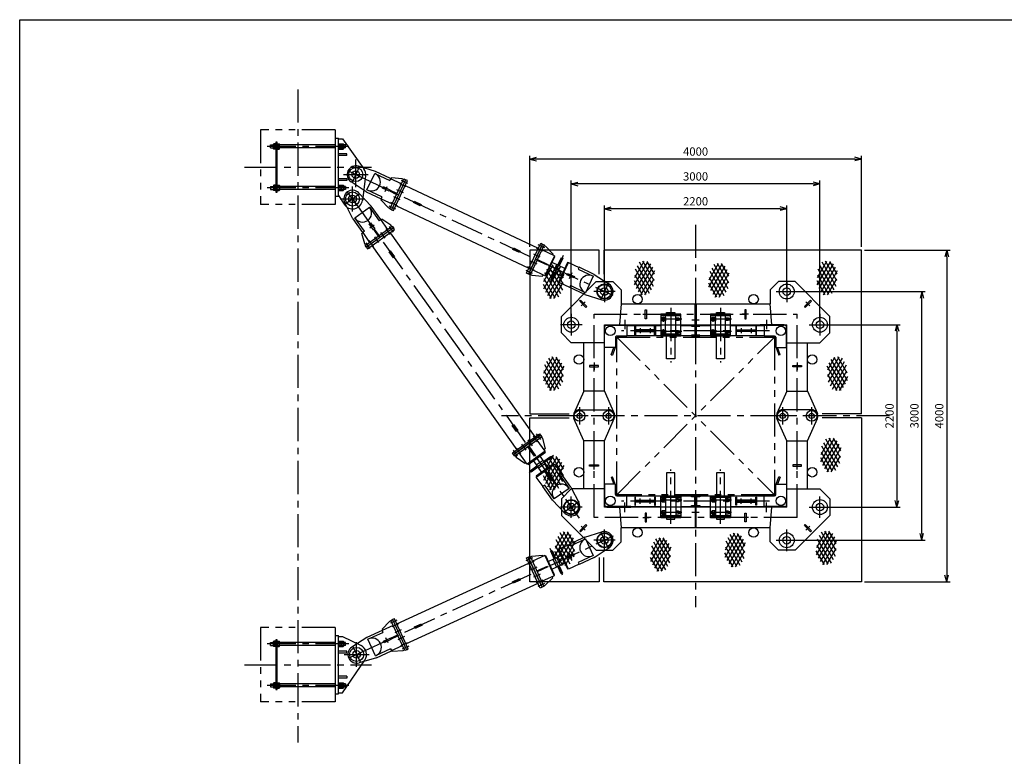
# Model space of a CAD drawing. Units: millimetres. Extents: x 0 to 23760, y 0 to 16800.
# Drawn here: x 0 to 11880, y 7917 to 16800 of the extents above; entities that cross this region are included whole.
import ezdxf

# ---------------------------------------------------------------- set-up
doc = ezdxf.new("R2010")
doc.units = ezdxf.units.MM
doc.header["$LTSCALE"] = 320
doc.linetypes.add('CENTER', pattern=[2, 1.25, -0.25, 0.25, -0.25])
doc.linetypes.add('PHANTOM', pattern=[2.5, 1.25, -0.25, 0.25, -0.25, 0.25, -0.25])
for name, color, linetype in [('1', 4, 'Continuous'), ('CENTER', 1, 'CENTER'), ('SCALE', 4, 'Continuous'), ('SOUZOU', 3, 'PHANTOM'), ('UL10', 7, 'Continuous')]:
    doc.layers.add(name, color=color, linetype=linetype)
doc.styles.get("Standard").update_dxf_attribs({"font": 'TXT', "bigfont": 'BIGFONT'})
doc.dimstyles.get("Standard").update_dxf_attribs({"dimscale": 40, "dimtxt": 2.5, "dimasz": 2, "dimexe": 1, "dimexo": 1, "dimgap": 1, "dimtad": 1, "dimdsep": 46, "dimtxsty": 'Standard', "dimblk": 'AR_OPEN', "dimcen": 0, "dimclrd": 256, "dimclre": 256, "dimclrt": 7, "dimazin": 0, "dimtfac": 0.6, "dimtmove": 0, "dimatfit": 3, "dimldrblk": 'AR_OPEN', "dimfxl": 1, "dimtvp": 1, "dimtolj": 1, "dimarcsym": 0})

# ---------------------------------------------------------------- blocks, each defined once
blk = doc.blocks.new('AR_OPEN')
at = {"color": 0}
for p, q in [((0, 0), (-1, 0.27)), ((-1, 0), (0, 0)), ((0, 0), (-1, -0.27))]:
    blk.add_line(p, q, dxfattribs=at)
blk = doc.blocks.new('*D17')
at = {"layer": 'SCALE', "lineweight": -2}
for p, q in [((6655, 13162), (6655, 14860)), ((9655, 13162), (9655, 14860)), ((9575, 14820), (6735, 14820))]:
    blk.add_line(p, q, dxfattribs=at)
at = {"layer": 'SCALE', "lineweight": -2, "xscale": 80, "yscale": 80, "zscale": 80, "rotation": 180}
blk.add_blockref('AR_OPEN', (6655, 14820), dxfattribs=at)
at = {"layer": 'SCALE', "lineweight": -2, "xscale": 80, "yscale": 80, "zscale": 80}
blk.add_blockref('AR_OPEN', (9655, 14820), dxfattribs=at)
at = {"layer": 'SCALE', "color": 7, "insert": (8155, 14910), "char_height": 100, "attachment_point": 5}
blk.add_mtext('\\A1;3000', dxfattribs=at)
blk = doc.blocks.new('*D18')
at = {"layer": 'SCALE', "lineweight": -2}
for p, q in [((7055, 13562), (7055, 14560)), ((9175, 14520), (7135, 14520)), ((9255, 13562), (9255, 14560))]:
    blk.add_line(p, q, dxfattribs=at)
at = {"layer": 'SCALE', "lineweight": -2, "xscale": 80, "yscale": 80, "zscale": 80, "rotation": 180}
blk.add_blockref('AR_OPEN', (7055, 14520), dxfattribs=at)
at = {"layer": 'SCALE', "lineweight": -2, "xscale": 80, "yscale": 80, "zscale": 80}
blk.add_blockref('AR_OPEN', (9255, 14520), dxfattribs=at)
at = {"layer": 'SCALE', "color": 7, "insert": (8155, 14610), "char_height": 100, "attachment_point": 5}
blk.add_mtext('\\A1;2200', dxfattribs=at)
blk = doc.blocks.new('*D19')
at = {"layer": 'SCALE', "lineweight": -2}
for p, q in [((9295, 13522), (10925, 13522)), ((10885, 10602), (10885, 13442)), ((9295, 10522), (10925, 10522))]:
    blk.add_line(p, q, dxfattribs=at)
at = {"layer": 'SCALE', "lineweight": -2, "xscale": 80, "yscale": 80, "zscale": 80}
for p, rotation in [((10885, 13522), 90), ((10885, 10522), 270)]:
    blk.add_blockref('AR_OPEN', p, dxfattribs=dict(at, rotation=rotation))
at = {"layer": 'SCALE', "color": 7, "insert": (10795, 12022), "char_height": 100, "attachment_point": 5, "rotation": 90}
blk.add_mtext('\\A1;3000', dxfattribs=at)
blk = doc.blocks.new('*D20')
at = {"layer": 'SCALE', "lineweight": -2}
for p, q in [((9695, 13122), (10625, 13122)), ((10585, 13042), (10585, 11002)), ((9695, 10922), (10625, 10922))]:
    blk.add_line(p, q, dxfattribs=at)
at = {"layer": 'SCALE', "lineweight": -2, "xscale": 80, "yscale": 80, "zscale": 80}
for p, rotation in [((10585, 13122), 90), ((10585, 10922), 270)]:
    blk.add_blockref('AR_OPEN', p, dxfattribs=dict(at, rotation=rotation))
at = {"layer": 'SCALE', "color": 7, "insert": (10495, 12022), "char_height": 100, "attachment_point": 5, "rotation": 90}
blk.add_mtext('\\A1;2200', dxfattribs=at)
blk = doc.blocks.new('*D21')
at = {"layer": 'SCALE', "lineweight": -2}
for p, q in [((6155, 14062), (6155, 15160)), ((10075, 15120), (6235, 15120)), ((10155, 14062), (10155, 15160))]:
    blk.add_line(p, q, dxfattribs=at)
at = {"layer": 'SCALE', "lineweight": -2, "xscale": 80, "yscale": 80, "zscale": 80, "rotation": 180}
blk.add_blockref('AR_OPEN', (6155, 15120), dxfattribs=at)
at = {"layer": 'SCALE', "lineweight": -2, "xscale": 80, "yscale": 80, "zscale": 80}
blk.add_blockref('AR_OPEN', (10155, 15120), dxfattribs=at)
at = {"layer": 'SCALE', "color": 7, "insert": (8155, 15210), "char_height": 100, "attachment_point": 5}
blk.add_mtext('\\A1;4000', dxfattribs=at)
blk = doc.blocks.new('*D22')
at = {"layer": 'SCALE', "lineweight": -2}
for p, q in [((10195, 14022), (11225, 14022)), ((11185, 13942), (11185, 10102)), ((10195, 10022), (11225, 10022))]:
    blk.add_line(p, q, dxfattribs=at)
at = {"layer": 'SCALE', "lineweight": -2, "xscale": 80, "yscale": 80, "zscale": 80}
for p, rotation in [((11185, 14022), 90), ((11185, 10022), 270)]:
    blk.add_blockref('AR_OPEN', p, dxfattribs=dict(at, rotation=rotation))
at = {"layer": 'SCALE', "color": 7, "insert": (11095, 12022), "char_height": 100, "attachment_point": 5, "rotation": 90}
blk.add_mtext('\\A1;4000', dxfattribs=at)
blk = doc.blocks.new('ｴｷｽﾊﾟﾝﾄﾞ')
at = {"layer": '1'}
for p, q in [((5.9, 43.2), (-72.8, -2.3)), ((-21.4, 43.5), (-72.3, 14.1)), ((28.9, 40.4), (-68.4, -15.8)), ((62.3, -11), (-35.5, 45.4)), ((62.3, 5), (-2.5, 42.4)), ((-6.9, -35.2), (-72.8, 2.4)), ((22.7, -36.3), (-70, 17.2)), ((36.4, -28.2), (-62.4, 28.9)), ((42.8, 32.4), (-54.5, -23.8)), ((50.2, -20), (-49, 37.2)), ((56.7, 24.3), (-40.6, -31.8)), ((60.3, 10.4), (-16.6, -34)), ((62.3, -4.5), (6.2, -36.9))]:
    blk.add_line(p, q, dxfattribs=at)
blk = doc.blocks.new('STAGE1')
for p, q in [((-1162, 2000), (-2000, 2000)), ((-2000, 2000), (-2000, 25)), ((-1162, 1709), (-1162, 2000)), ((-1109, 2000), (-1109, 1709)), ((2000, 2000), (-1109, 2000)), ((2000, 25), (2000, 2000)), ((-2000, 25), (-1527, 25)), ((2000, 25), (1527, 25)), ((-2000, -2000), (-2000, -25)), ((-2000, -25), (-1527, -25)), ((2000, -25), (1527, -25)), ((2000, -25), (2000, -2000)), ((-1162, -1709), (-1162, -2000)), ((-1109, -2000), (-1109, -1709)), ((-1162, -2000), (-2000, -2000)), ((2000, -2000), (-1109, -2000))]:
    blk.add_line(p, q)
at = {"yscale": 3, "zscale": 3}
for p, xscale, rotation in [((-1724, 1602), 3, 270), ((-628, 1647), 3, 270), ((270, 1620), 3, 270), ((1576, 1647), 3, 270), ((-1724, 493), 3, 270), ((1724, 493), -3, 90), ((1620, -487), 3, 270), ((-1724, -705), 3, 270), ((-1587, -1616), 3, 270), ((465, -1634), 3, 270), ((1567, -1607), 3, 270), ((-432, -1687), 3, 270)]:
    blk.add_blockref('ｴｷｽﾊﾟﾝﾄﾞ', p, dxfattribs=dict(at, xscale=xscale, rotation=rotation))
blk = doc.blocks.new('INNA1')
for p, q in [((-420, 1229), (-180, 1229)), ((-420, 966), (-420, 1229)), ((-412, 1214), (-412, 1205)), ((-188, 1214), (-412, 1214)), ((-412, 1205), (-188, 1205)), ((-362, 1214), (-362, 1229)), ((-362, 985), (-362, 1205)), ((-350, 1247), (-350, 1229)), ((-250, 1247), (-350, 1247)), ((-250, 1229), (-250, 1247)), ((-238, 1214), (-238, 1229)), ((-238, 985), (-238, 1205)), ((-188, 1205), (-188, 1214)), ((-180, 1229), (-180, 966)), ((180, 966), (180, 1229)), ((180, 1229), (420, 1229)), ((412, 1214), (188, 1214)), ((188, 1214), (188, 1205)), ((188, 1205), (412, 1205)), ((238, 1214), (238, 1229)), ((238, 985), (238, 1205)), ((350, 1247), (250, 1247)), ((250, 1247), (250, 1229)), ((350, 1229), (350, 1247)), ((362, 1214), (362, 1229)), ((362, 985), (362, 1205)), ((412, 1205), (412, 1214)), ((420, 1229), (420, 966)), ((-1098, 824), (-1098, 1070)), ((-1074, 1094), (-829, 1094)), ((-420, 1091), (-829, 1091)), ((-829, 1094), (-829, 963)), ((-734, 978), (-734, 1078)), ((-734, 1078), (-725, 1078)), ((-725, 1078), (-725, 978)), ((-495, 978), (-495, 1078)), ((-495, 1078), (-486, 1078)), ((-486, 1078), (-486, 978)), ((-393, 1181), (-413, 1175)), ((-413, 1175), (-413, 1156)), ((-413, 1156), (-393, 1150)), ((-362, 1181), (-393, 1181)), ((-393, 1150), (-393, 1181)), ((-393, 1150), (-362, 1150)), ((-198, 1186), (-238, 1186)), ((-238, 1186), (-238, 1146)), ((-238, 1146), (-198, 1146)), ((-228, 1146), (-228, 1186)), ((-198, 1186), (-188, 1176)), ((-198, 1146), (-188, 1156)), ((-188, 1156), (-188, 1176)), ((180, 1091), (-180, 1091)), ((-50, 1091), (50, 1091)), ((-50, 1082), (-50, 1091)), ((50, 1082), (-50, 1082)), ((-11, 975), (-11, 1082)), ((11, 1082), (11, 975)), ((50, 1091), (50, 1082)), ((207, 1181), (187, 1175)), ((187, 1175), (187, 1156)), ((187, 1156), (207, 1150)), ((207, 1150), (207, 1181)), ((238, 1181), (207, 1181)), ((207, 1150), (238, 1150)), ((362, 1186), (362, 1146)), ((402, 1186), (362, 1186)), ((362, 1146), (402, 1146)), ((372, 1146), (372, 1186)), ((402, 1186), (412, 1176)), ((402, 1146), (412, 1156)), ((412, 1156), (412, 1176)), ((828, 1091), (420, 1091)), ((486, 1078), (486, 978)), ((495, 1078), (486, 1078)), ((495, 978), (495, 1078)), ((734, 1078), (725, 1078)), ((725, 1078), (725, 978)), ((734, 978), (734, 1078)), ((1074, 1094), (828, 1094)), ((828, 1094), (828, 963)), ((1098, 824), (1098, 1070)), ((-829, 963), (-953, 963)), ((-946, 963), (-946, 954)), ((-946, 963), (-846, 963)), ((-946, 954), (-846, 954)), ((-846, 954), (-846, 963)), ((-839, 966), (828, 966)), ((-725, 978), (-734, 978)), ((-495, 1039), (-725, 1039)), ((-725, 1039), (-725, 1017)), ((-725, 1017), (-495, 1017)), ((-495, 1017), (-495, 1039)), ((-486, 978), (-495, 978)), ((-180, 966), (-420, 966)), ((-393, 1031), (-413, 1025)), ((-413, 1025), (-413, 1006)), ((-413, 1006), (-393, 1000)), ((-412, 985), (-188, 985)), ((-412, 976), (-412, 985)), ((-188, 976), (-412, 976)), ((-362, 1031), (-393, 1031)), ((-393, 1000), (-393, 1031)), ((-393, 1000), (-362, 1000)), ((-362, 966), (-362, 976)), ((-350, 966), (-350, 687)), ((-250, 687), (-250, 966)), ((-198, 1036), (-238, 1036)), ((-238, 1036), (-238, 996)), ((-238, 996), (-198, 996)), ((-238, 966), (-238, 976)), ((-228, 996), (-228, 1036)), ((-198, 1036), (-188, 1026)), ((-198, 996), (-188, 1006)), ((-188, 1006), (-188, 1026)), ((-188, 985), (-188, 976)), ((-50, 975), (50, 975)), ((-50, 966), (-50, 975)), ((50, 966), (-50, 966)), ((50, 975), (50, 966)), ((420, 966), (180, 966)), ((207, 1031), (187, 1025)), ((187, 1025), (187, 1006)), ((187, 1006), (207, 1000)), ((188, 976), (188, 985)), ((188, 985), (412, 985)), ((412, 976), (188, 976)), ((207, 1000), (207, 1031)), ((238, 1031), (207, 1031)), ((207, 1000), (238, 1000)), ((238, 966), (238, 976)), ((250, 966), (250, 687)), ((350, 687), (350, 966)), ((362, 1036), (362, 996)), ((402, 1036), (362, 1036)), ((362, 996), (402, 996)), ((362, 966), (362, 976)), ((372, 996), (372, 1036)), ((402, 1036), (412, 1026)), ((402, 996), (412, 1006)), ((412, 1006), (412, 1026)), ((412, 985), (412, 976)), ((486, 978), (495, 978)), ((495, 1039), (725, 1039)), ((495, 1017), (495, 1039)), ((725, 1017), (495, 1017)), ((725, 1039), (725, 1017)), ((725, 978), (734, 978)), ((828, 963), (953, 963)), ((946, 963), (846, 963)), ((846, 954), (846, 963)), ((946, 954), (846, 954)), ((946, 963), (946, 954)), ((-967, 949), (-967, 824)), ((-958, 942), (-967, 942)), ((-967, 942), (-967, 842)), ((-967, 842), (-958, 842)), ((-958, 842), (-958, 942)), ((958, 942), (967, 942)), ((958, 842), (958, 942)), ((967, 842), (958, 842)), ((967, 949), (967, 824)), ((967, 942), (967, 842)), ((-967, 824), (-1098, 824)), ((-1019, 738), (-987, 824)), ((-1019, 738), (-1004, 733)), ((-970, 824), (-1004, 733)), ((967, 824), (1098, 824)), ((970, 824), (1004, 733)), ((1019, 738), (987, 824)), ((1019, 738), (1004, 733)), ((-350, 687), (-250, 687)), ((250, 687), (350, 687)), ((-350, -966), (-350, -687)), ((-350, -687), (-250, -687)), ((-250, -687), (-250, -966)), ((250, -687), (350, -687)), ((250, -966), (250, -687)), ((350, -687), (350, -966)), ((-1098, -824), (-1098, -1070)), ((-967, -824), (-1098, -824)), ((-1019, -738), (-1004, -733)), ((-1019, -738), (-987, -824)), ((-970, -824), (-1004, -733)), ((-967, -949), (-967, -824)), ((967, -949), (967, -824)), ((967, -824), (1098, -824)), ((970, -824), (1004, -733)), ((1019, -738), (987, -824)), ((1019, -738), (1004, -733)), ((1098, -824), (1098, -1070)), ((-967, -842), (-958, -842)), ((-967, -942), (-967, -842)), ((-958, -942), (-967, -942)), ((-958, -842), (-958, -942)), ((958, -842), (958, -942)), ((967, -842), (958, -842)), ((958, -942), (967, -942)), ((967, -942), (967, -842)), ((-829, -963), (-953, -963)), ((-946, -954), (-846, -954)), ((-946, -963), (-946, -954)), ((-946, -963), (-846, -963)), ((-846, -954), (-846, -963)), ((-839, -966), (828, -966)), ((-829, -1094), (-829, -963)), ((-734, -978), (-734, -1078)), ((-725, -978), (-734, -978)), ((-725, -1078), (-725, -978)), ((-725, -1018), (-495, -1018)), ((-725, -1040), (-725, -1018)), ((-495, -1040), (-725, -1040)), ((-486, -978), (-495, -978)), ((-495, -978), (-495, -1078)), ((-495, -1018), (-495, -1040)), ((-486, -1078), (-486, -978)), ((-420, -966), (-420, -1229)), ((-180, -966), (-420, -966)), ((-413, -1006), (-393, -1000)), ((-413, -1025), (-413, -1006)), ((-393, -1031), (-413, -1025)), ((-412, -976), (-412, -985)), ((-188, -976), (-412, -976)), ((-412, -985), (-188, -985)), ((-393, -1000), (-393, -1031)), ((-393, -1000), (-362, -1000)), ((-362, -1031), (-393, -1031)), ((-362, -966), (-362, -976)), ((-362, -985), (-362, -1205)), ((-238, -966), (-238, -976)), ((-238, -985), (-238, -1205)), ((-238, -1036), (-238, -996)), ((-238, -996), (-198, -996)), ((-198, -1036), (-238, -1036)), ((-228, -996), (-228, -1036)), ((-198, -996), (-188, -1006)), ((-198, -1036), (-188, -1026)), ((-188, -985), (-188, -976)), ((-188, -1006), (-188, -1026)), ((-180, -1229), (-180, -966)), ((50, -966), (-50, -966)), ((-50, -966), (-50, -975)), ((-50, -975), (50, -975)), ((-11, -975), (-11, -1082)), ((11, -1082), (11, -975)), ((50, -975), (50, -966)), ((420, -966), (180, -966)), ((180, -966), (180, -1229)), ((187, -1006), (207, -1000)), ((187, -1025), (187, -1006)), ((207, -1031), (187, -1025)), ((412, -976), (188, -976)), ((188, -976), (188, -985)), ((188, -985), (412, -985)), ((207, -1000), (238, -1000)), ((207, -1000), (207, -1031)), ((238, -1031), (207, -1031)), ((238, -966), (238, -976)), ((238, -985), (238, -1205)), ((362, -966), (362, -976)), ((362, -985), (362, -1205)), ((362, -996), (402, -996)), ((362, -1036), (362, -996)), ((402, -1036), (362, -1036)), ((372, -996), (372, -1036)), ((402, -996), (412, -1006)), ((402, -1036), (412, -1026)), ((412, -985), (412, -976)), ((412, -1006), (412, -1026)), ((420, -1229), (420, -966)), ((486, -1078), (486, -978)), ((486, -978), (495, -978)), ((495, -978), (495, -1078)), ((495, -1018), (495, -1040)), ((725, -1018), (495, -1018)), ((495, -1040), (725, -1040)), ((725, -1078), (725, -978)), ((725, -978), (734, -978)), ((725, -1040), (725, -1018)), ((734, -978), (734, -1078)), ((828, -963), (953, -963)), ((828, -1094), (828, -963)), ((946, -954), (846, -954)), ((846, -954), (846, -963)), ((946, -963), (846, -963)), ((946, -963), (946, -954)), ((-1074, -1094), (-829, -1094)), ((-420, -1091), (-829, -1091)), ((-734, -1078), (-725, -1078)), ((-495, -1078), (-486, -1078)), ((-413, -1156), (-393, -1150)), ((-413, -1175), (-413, -1156)), ((-393, -1181), (-413, -1175)), ((-393, -1150), (-393, -1181)), ((-393, -1150), (-362, -1150)), ((-362, -1181), (-393, -1181)), ((-238, -1186), (-238, -1146)), ((-238, -1146), (-198, -1146)), ((-198, -1186), (-238, -1186)), ((-228, -1146), (-228, -1186)), ((-198, -1146), (-188, -1156)), ((-198, -1186), (-188, -1176)), ((-188, -1156), (-188, -1176)), ((180, -1091), (-180, -1091)), ((-50, -1082), (-50, -1091)), ((50, -1082), (-50, -1082)), ((-50, -1091), (50, -1091)), ((50, -1091), (50, -1082)), ((187, -1156), (207, -1150)), ((187, -1175), (187, -1156)), ((207, -1181), (187, -1175)), ((207, -1150), (238, -1150)), ((207, -1150), (207, -1181)), ((238, -1181), (207, -1181)), ((362, -1146), (402, -1146)), ((362, -1186), (362, -1146)), ((402, -1186), (362, -1186)), ((372, -1146), (372, -1186)), ((402, -1146), (412, -1156)), ((402, -1186), (412, -1176)), ((412, -1156), (412, -1176)), ((828, -1091), (420, -1091)), ((495, -1078), (486, -1078)), ((734, -1078), (725, -1078)), ((1074, -1094), (828, -1094)), ((-420, -1229), (-180, -1229)), ((-412, -1214), (-412, -1205)), ((-412, -1205), (-188, -1205)), ((-188, -1214), (-412, -1214)), ((-362, -1214), (-362, -1229)), ((-350, -1247), (-350, -1229)), ((-250, -1247), (-350, -1247)), ((-250, -1229), (-250, -1247)), ((-238, -1214), (-238, -1229)), ((-188, -1205), (-188, -1214)), ((180, -1229), (420, -1229)), ((188, -1205), (412, -1205)), ((188, -1214), (188, -1205)), ((412, -1214), (188, -1214)), ((238, -1214), (238, -1229)), ((250, -1247), (250, -1229)), ((350, -1247), (250, -1247)), ((350, -1229), (350, -1247)), ((362, -1214), (362, -1229)), ((412, -1205), (412, -1214))]:
    blk.add_line(p, q)
for centre, radius in [((-1029, 1025), 57.1), ((-208, 1166), 10), ((392, 1166), 10), ((1029, 1025), 57.1), ((-208, 1016), 10), ((392, 1016), 10), ((-1029, -1025), 57.1), ((-208, -1016), 10), ((392, -1016), 10), ((1029, -1025), 57.1), ((-208, -1166), 10), ((392, -1166), 10)]:
    blk.add_circle(centre, radius)
for centre, radius, start, end in [((-1074, 1070), 24, 90, 180), ((1074, 1070), 24, 0, 90), ((-953, 949), 14, 90, 180), ((953, 949), 14, 0, 90), ((-953, -949), 14, 180, 270), ((953, -949), 14, 270, 0), ((-1074, -1070), 24, 180, 270), ((1074, -1070), 24, 270, 0)]:
    blk.add_arc(centre, radius, start, end)
at = {"layer": 'CENTER'}
for p, q in [((-300, 1302), (-300, 645)), ((-208, 1196), (-208, 1136)), ((300, 1302), (300, 645)), ((392, 1196), (392, 1136)), ((-433, 1166), (-178, 1166)), ((167, 1166), (422, 1166)), ((-893, 1028), (893, 1028)), ((-670, 1059), (-670, 997)), ((-550, 1059), (-550, 997)), ((-433, 1016), (-178, 1016)), ((-208, 1046), (-208, 986)), ((167, 1016), (422, 1016)), ((392, 1046), (392, 986)), ((550, 1059), (550, 997)), ((670, 1059), (670, 997)), ((-300, -1302), (-300, -645)), ((300, -1302), (300, -645)), ((-893, -1028), (893, -1028)), ((-670, -1060), (-670, -997)), ((-550, -1060), (-550, -997)), ((-433, -1016), (-178, -1016)), ((-208, -1046), (-208, -986)), ((167, -1016), (422, -1016)), ((392, -1046), (392, -986)), ((550, -1060), (550, -997)), ((670, -1060), (670, -997)), ((-433, -1166), (-178, -1166)), ((-208, -1196), (-208, -1136)), ((167, -1166), (422, -1166)), ((392, -1196), (392, -1136))]:
    blk.add_line(p, q, dxfattribs=at)
blk = doc.blocks.new('MASUTO1')
at = {"layer": 'SOUZOU'}
for p, q in [((-950, -950), (950, 950)), ((950, -950), (-950, 950)), ((-950, 950), (950, 950)), ((-950, -950), (-950, 950)), ((950, 950), (950, -950)), ((950, -950), (-950, -950))]:
    blk.add_line(p, q, dxfattribs=at)
blk = doc.blocks.new('WAKU1')
for p, q in [((-1200, 1620), (-1620, 1200)), ((-1000, 1620), (-1200, 1620)), ((-880, 1500), (-1000, 1620)), ((880, 1500), (1000, 1620)), ((1000, 1620), (1200, 1620)), ((1200, 1620), (1620, 1200)), ((-880, 1100), (-880, 1500)), ((-300, 1350), (-30, 1469)), ((300, 1350), (30, 1469)), ((880, 1100), (880, 1500)), ((-1385, 1399), (-1396, 1388)), ((-1396, 1388), (-1320, 1312)), ((-1309, 1323), (-1385, 1399)), ((-1320, 1312), (-1309, 1323)), ((-300, 1350), (-880, 1350)), ((-300, 1100), (-300, 1350)), ((-75, 1400), (-75, 1050)), ((300, 1100), (300, 1350)), ((880, 1350), (300, 1350)), ((1309, 1323), (1385, 1399)), ((1320, 1312), (1309, 1323)), ((1396, 1388), (1320, 1312)), ((1385, 1399), (1396, 1388)), ((-1620, 1200), (-1620, 1000)), ((-608, 1279), (-592, 1279)), ((-608, 1171), (-608, 1279)), ((-592, 1279), (-592, 1171)), ((608, 1279), (592, 1279)), ((592, 1279), (592, 1171)), ((608, 1171), (608, 1279)), ((1620, 1200), (1620, 1000)), ((-1100, -1100), (-1100, 1100)), ((-300, 1100), (-1100, 1100)), ((-1100, 1070), (-1100, 780)), ((-1094, 1070), (-1100, 1070)), ((-1094, 780), (-1094, 1070)), ((-592, 1171), (-608, 1171)), ((-300, 1100), (-30, 981)), ((300, 1100), (30, 981)), ((1100, 1100), (300, 1100)), ((592, 1171), (608, 1171)), ((1094, 1070), (1100, 1070)), ((1094, 780), (1094, 1070)), ((1100, 1100), (1100, -1100)), ((1100, 1070), (1100, 780)), ((-1620, 1000), (-1520, 900)), ((1620, 1000), (1520, 900)), ((-1520, 900), (-1350, 900)), ((-1100, 920), (-1350, 900)), ((-1350, -900), (-1350, 900)), ((1350, 900), (1100, 920)), ((1350, 900), (1350, -900)), ((1520, 900), (1350, 900)), ((-1100, 780), (-1094, 780)), ((1100, 780), (1094, 780)), ((-1279, 608), (-1279, 592)), ((-1171, 608), (-1279, 608)), ((-1171, 592), (-1171, 608)), ((1171, 608), (1279, 608)), ((1171, 592), (1171, 608)), ((1279, 608), (1279, 592)), ((-1279, 592), (-1171, 592)), ((1279, 592), (1171, 592)), ((-1350, 6), (-1100, 6)), ((1350, 6), (1100, 6)), ((-1100, -6), (-1350, -6)), ((1100, -6), (1350, -6)), ((-1279, -608), (-1279, -592)), ((-1279, -592), (-1171, -592)), ((-1171, -592), (-1171, -608)), ((1171, -592), (1171, -608)), ((1279, -592), (1171, -592)), ((1279, -608), (1279, -592)), ((-1171, -608), (-1279, -608)), ((1171, -608), (1279, -608)), ((-1100, -1070), (-1100, -780)), ((-1100, -780), (-1094, -780)), ((-1094, -780), (-1094, -1070)), ((1094, -780), (1094, -1070)), ((1100, -780), (1094, -780)), ((1100, -1070), (1100, -780)), ((-1620, -1000), (-1520, -900)), ((-1520, -900), (-1350, -900)), ((-1350, -900), (-1100, -920)), ((1100, -920), (1350, -900)), ((1520, -900), (1350, -900)), ((1620, -1000), (1520, -900)), ((-1620, -1200), (-1620, -1000)), ((-300, -1100), (-30, -981)), ((-75, -1400), (-75, -1050)), ((300, -1100), (30, -981)), ((1620, -1200), (1620, -1000)), ((-1094, -1070), (-1100, -1070)), ((-300, -1100), (-1100, -1100)), ((-880, -1100), (-880, -1500)), ((-592, -1171), (-608, -1171)), ((-608, -1171), (-608, -1279)), ((-592, -1279), (-592, -1171)), ((-300, -1100), (-300, -1350)), ((1100, -1100), (300, -1100)), ((300, -1100), (300, -1350)), ((592, -1279), (592, -1171)), ((592, -1171), (608, -1171)), ((608, -1171), (608, -1279)), ((880, -1100), (880, -1500)), ((1094, -1070), (1100, -1070)), ((-1200, -1620), (-1620, -1200)), ((-608, -1279), (-592, -1279)), ((608, -1279), (592, -1279)), ((1200, -1620), (1620, -1200)), ((-1396, -1388), (-1320, -1312)), ((-1385, -1399), (-1396, -1388)), ((-1309, -1323), (-1385, -1399)), ((-1320, -1312), (-1309, -1323)), ((-300, -1350), (-880, -1350)), ((-300, -1350), (-30, -1469)), ((300, -1350), (30, -1469)), ((880, -1350), (300, -1350)), ((1320, -1312), (1309, -1323)), ((1309, -1323), (1385, -1399)), ((1396, -1388), (1320, -1312)), ((1385, -1399), (1396, -1388)), ((-880, -1500), (-1000, -1620)), ((880, -1500), (1000, -1620)), ((-1000, -1620), (-1200, -1620)), ((1000, -1620), (1200, -1620))]:
    blk.add_line(p, q)
for centre, radius in [((-1100, 1500), 90), ((-1100, 1500), 46), ((1100, 1500), 90), ((1100, 1500), 46), ((-680, 1407), 57.1), ((0, 1400), 65), ((0, 1400), 31), ((680, 1407), 57.1), ((-1500, 1100), 90), ((1500, 1100), 90), ((-1500, 1100), 46), ((0, 1050), 65), ((0, 1050), 31), ((1500, 1100), 46), ((-1407, 700), 57.1), ((1407, 700), 57.1), ((-1407, -700), 57.1), ((1407, -700), 57.1), ((-1500, -1100), 90), ((-1500, -1100), 46), ((0, -1050), 65), ((0, -1050), 31), ((1500, -1100), 90), ((1500, -1100), 46), ((-1100, -1500), 90), ((-680, -1407), 57.1), ((0, -1400), 65), ((0, -1400), 31), ((680, -1407), 57.1), ((1100, -1500), 90), ((-1100, -1500), 46), ((1100, -1500), 46)]:
    blk.add_circle(centre, radius)
for centre, start, end in [((0, 1400), 66.2614, 180), ((0, 1050), 180, 293.7386), ((0, -1050), 66.2614, 180), ((0, -1400), 180, 293.7386)]:
    blk.add_arc(centre, 75, start, end)
at = {"layer": 'CENTER'}
for p, q in [((-1100, 1370), (-1100, 1630)), ((1100, 1370), (1100, 1630)), ((-1230, 1500), (-970, 1500)), ((0, 1505), (0, 1295)), ((1230, 1500), (970, 1500)), ((-1377, 1331), (-1328, 1380)), ((-105, 1400), (105, 1400)), ((1377, 1331), (1328, 1380)), ((-1500, 970), (-1500, 1230)), ((-1225, -1225), (-1225, 1225)), ((1225, 1225), (-1225, 1225)), ((-645, 1225), (-555, 1225)), ((645, 1225), (555, 1225)), ((1225, 1225), (1225, -1225)), ((1500, 970), (1500, 1230)), ((-1630, 1100), (-1370, 1100)), ((0, 1155), (0, 945)), ((1630, 1100), (1370, 1100)), ((-105, 1050), (105, 1050)), ((-1160, 855), (-1046, 855)), ((1160, 855), (1046, 855)), ((-1225, 638), (-1225, 562)), ((1225, 638), (1225, 562)), ((-1160, -44), (-1160, 44)), ((1160, -44), (1160, 44)), ((-1225, -638), (-1225, -562)), ((1225, -638), (1225, -562)), ((-1160, -855), (-1046, -855)), ((0, -945), (0, -1155)), ((1160, -855), (1046, -855)), ((-1500, -970), (-1500, -1230)), ((-105, -1050), (105, -1050)), ((1500, -970), (1500, -1230)), ((-1630, -1100), (-1370, -1100)), ((1630, -1100), (1370, -1100)), ((1225, -1225), (-1225, -1225)), ((-645, -1225), (-555, -1225)), ((0, -1295), (0, -1505)), ((645, -1225), (555, -1225)), ((-1377, -1331), (-1328, -1380)), ((-1100, -1370), (-1100, -1630)), ((-105, -1400), (105, -1400)), ((1100, -1370), (1100, -1630)), ((1377, -1331), (1328, -1380)), ((-1230, -1500), (-970, -1500)), ((1230, -1500), (970, -1500))]:
    blk.add_line(p, q, dxfattribs=at)
blk = doc.blocks.new('NSN0SNB122')
for p, q in [((-29, 24), (-29, -24)), ((0, 32), (-24, 32)), ((0, 16), (-24, 16)), ((0, -32), (0, 32)), ((0, -16), (-24, -16)), ((0, -32), (-24, -32))]:
    blk.add_line(p, q)
for centre, radius, start, end in [((-20, 24), 9.02, 118.3994, 241.6006), ((0, 0), 29, 146.8052, 213.1948), ((-20, -24), 9.02, 118.3994, 241.6006)]:
    blk.add_arc(centre, radius, start, end)
blk = doc.blocks.new('A$C4FFB21C4')
for p, q in [((-238, 39), (-420, -45)), ((-409, -68), (-227, 16)), ((-238, 39), (-30, 101)), ((-227, 16), (-136, -183)), ((-544, -111), (-553, -115)), ((-553, -115), (-446, -345)), ((-546, -104), (-419, -46)), ((-435, -347), (-546, -104)), ((-420, -45), (-409, -68)), ((-125, -206), (57, -88)), ((-919, -203), (-897, -193)), ((-752, -567), (-919, -203)), ((-897, -193), (-730, -557)), ((-895, -199), (-877, -191)), ((-877, -191), (-749, -181)), ((-719, -184), (-870, -253)), ((-749, -181), (-743, -195)), ((-719, -184), (-607, -427)), ((-707, -186), (-716, -190)), ((-601, -417), (-707, -186)), ((-520, -185), (-675, -256)), ((-648, -133), (-631, -125)), ((-606, -224), (-648, -133)), ((-631, -125), (-589, -216)), ((-579, -322), (-620, -231)), ((-575, -210), (-533, -301)), ((-454, -198), (-372, -161)), ((-446, -216), (-454, -198)), ((-364, -178), (-446, -216)), ((-372, -161), (-364, -178)), ((-136, -183), (-318, -267)), ((-125, -206), (-307, -290)), ((-816, -369), (-689, -311)), ((-684, -322), (-811, -380)), ((-689, -311), (-684, -322)), ((-633, -347), (-479, -276)), ((-523, -406), (-564, -315)), ((-547, -307), (-505, -398)), ((-446, -345), (-437, -341)), ((-307, -289), (-435, -347)), ((-318, -267), (-307, -290)), ((-1108, -500), (-1026, -462)), ((-1026, -462), (-1018, -479)), ((-607, -427), (-758, -496)), ((-715, -542), (-624, -451)), ((-624, -451), (-631, -438)), ((-610, -421), (-601, -417)), ((-505, -398), (-523, -406)), ((-1100, -517), (-1108, -500)), ((-1018, -479), (-1100, -517)), ((-730, -557), (-752, -567)), ((-733, -551), (-715, -542)), ((-2593, -981), (-2683, -1072)), ((-2550, -1027), (-2683, -1088)), ((-2575, -973), (-2593, -981)), ((-2578, -967), (-2556, -957)), ((-2410, -1330), (-2578, -967)), ((-2556, -957), (-2389, -1320)), ((-2290, -1045), (-2209, -1007)), ((-2282, -1062), (-2290, -1045)), ((-2201, -1024), (-2282, -1062)), ((-2209, -1007), (-2201, -1024)), ((-2865, -1171), (-3047, -1289)), ((-2683, -1087), (-2865, -1171)), ((-2854, -1194), (-2672, -1111)), ((-2683, -1072), (-2677, -1086)), ((-2683, -1088), (-2683, -1087)), ((-2683, -1088), (-2672, -1111)), ((-2667, -1218), (-2585, -1180)), ((-2585, -1180), (-2577, -1198)), ((-2497, -1143), (-2584, -1184)), ((-2579, -1194), (-2492, -1154)), ((-2763, -1393), (-2854, -1194)), ((-2659, -1235), (-2667, -1218)), ((-2577, -1198), (-2659, -1235)), ((-2571, -1331), (-2438, -1270)), ((-2752, -1416), (-2960, -1478)), ((-2581, -1309), (-2763, -1393)), ((-2752, -1416), (-2570, -1333)), ((-2581, -1309), (-2571, -1331)), ((-2570, -1333), (-2571, -1331)), ((-2559, -1342), (-2565, -1329)), ((-2431, -1333), (-2559, -1342)), ((-2413, -1325), (-2431, -1333)), ((-2389, -1320), (-2410, -1330))]:
    blk.add_line(p, q)
for points in [[(-227, 16, 0.207748), (-290, -45, 0.207748), (-288, -133, 0.207748), (-223, -191, 0.207748), (-136, -183)], [(-2763, -1393, 0.207748), (-2700, -1332, 0.207748), (-2702, -1245, 0.207748), (-2767, -1186, 0.207748), (-2854, -1194)]]:
    blk.add_lwpolyline(points, format="xyb")
for centre, radius in [((0, 0), 85), ((0, 0), 46), ((-2990, -1377), 85), ((-2990, -1377), 46)]:
    blk.add_circle(centre, radius)
for centre, start, end in [((0, 0), 302.9564, 106.5068), ((-2990, -1377), 122.9564, 286.5068)]:
    blk.add_arc(centre, 105, start, end)
at = {"layer": 'CENTER'}
for p, q in [((-2990, -1377), (0, 0)), ((104, 48), (-104, -48)), ((-48, 104), (48, -104)), ((-505, -421), (-654, -97)), ((-868, -211), (-947, -247)), ((-394, -221), (-426, -152)), ((-849, -253), (-927, -289)), ((-816, -325), (-894, -361)), ((-777, -409), (-856, -445)), ((-744, -481), (-822, -517)), ((-725, -523), (-803, -559)), ((-2505, -965), (-2583, -1001)), ((-2486, -1007), (-2564, -1043)), ((-2608, -1237), (-2636, -1178)), ((-2452, -1079), (-2531, -1115)), ((-2414, -1162), (-2492, -1199)), ((-3035, -1280), (-2945, -1474)), ((-2381, -1235), (-2459, -1271)), ((-2361, -1276), (-2440, -1313)), ((-2904, -1337), (-3076, -1417))]:
    blk.add_line(p, q, dxfattribs=at)
at = {"layer": 'UL10'}
for p, q in [((-941, -213), (-919, -203)), ((-774, -577), (-941, -213)), ((-919, -203), (-752, -567)), ((-2506, -1007), (-913, -274)), ((-2395, -1250), (-801, -516)), ((-752, -567), (-774, -577)), ((-2534, -947), (-2556, -957)), ((-2367, -1310), (-2534, -947)), ((-2556, -957), (-2389, -1320)), ((-2389, -1320), (-2367, -1310))]:
    blk.add_line(p, q, dxfattribs=at)
blk = doc.blocks.new('A$C615B7AEB')
for p, q in [((-2762, 1447), (-2969, 1510)), ((-2581, 1362), (-2762, 1447)), ((-2876, 1202), (-3058, 1322)), ((-2865, 1226), (-2772, 1423)), ((-2772, 1423), (-2591, 1338)), ((-2581, 1361), (-2591, 1338)), ((-2591, 996), (-2421, 1358)), ((-2581, 1361), (-2581, 1362)), ((-2449, 1298), (-2581, 1361)), ((-2569, 1372), (-2576, 1358)), ((-2442, 1361), (-2569, 1372)), ((-2399, 1348), (-2569, 986)), ((-2423, 1353), (-2442, 1361)), ((-2421, 1358), (-2399, 1348)), ((-2876, 1202), (-2695, 1117)), ((-2684, 1141), (-2865, 1226)), ((-2678, 1248), (-2670, 1265)), ((-2597, 1210), (-2678, 1248)), ((-2670, 1265), (-2589, 1227)), ((-2589, 1227), (-2597, 1210)), ((-2595, 1213), (-2508, 1172)), ((-2503, 1183), (-2590, 1224)), ((-2696, 1102), (-2689, 1116)), ((-2606, 1011), (-2696, 1102)), ((-2684, 1141), (-2695, 1118)), ((-2695, 1117), (-2695, 1118)), ((-2695, 1118), (-2563, 1056)), ((-2303, 1072), (-2295, 1089)), ((-2222, 1033), (-2303, 1072)), ((-2295, 1089), (-2213, 1051)), ((-2588, 1002), (-2606, 1011)), ((-2569, 986), (-2591, 996)), ((-2213, 1051), (-2222, 1033)), ((-1104, 508), (-1096, 525)), ((-1023, 470), (-1104, 508)), ((-1096, 525), (-1015, 487)), ((-1015, 487), (-1023, 470)), ((-918, 210), (-748, 572)), ((-726, 562), (-896, 200)), ((-604, 431), (-754, 502)), ((-748, 572), (-726, 562)), ((-729, 556), (-710, 548)), ((-710, 548), (-621, 456)), ((-687, 316), (-813, 376)), ((-808, 386), (-682, 327)), ((-604, 431), (-718, 189)), ((-706, 191), (-598, 421)), ((-621, 456), (-627, 443)), ((-598, 421), (-607, 425)), ((-562, 319), (-520, 410)), ((-502, 402), (-545, 311)), ((-520, 410), (-502, 402)), ((-718, 189), (-868, 260)), ((-682, 327), (-687, 316)), ((-673, 261), (-519, 189)), ((-477, 279), (-630, 351)), ((-619, 235), (-576, 326)), ((-531, 305), (-573, 214)), ((-444, 349), (-552, 119)), ((-546, 109), (-432, 351)), ((-435, 345), (-444, 349)), ((-432, 351), (-305, 291)), ((-305, 292), (-316, 269)), ((-316, 269), (-135, 184)), ((-124, 207), (-305, 292)), ((-896, 200), (-918, 210)), ((-893, 206), (-875, 197)), ((-875, 197), (-747, 187)), ((-747, 187), (-741, 200)), ((-715, 195), (-706, 191)), ((-647, 138), (-605, 229)), ((-630, 130), (-647, 138)), ((-587, 221), (-630, 130)), ((-552, 119), (-543, 115)), ((-452, 202), (-444, 219)), ((-371, 164), (-452, 202)), ((-444, 219), (-363, 181)), ((-363, 181), (-371, 164)), ((-135, 184), (-227, -14)), ((-124, 207), (58, 88)), ((-419, 49), (-546, 109)), ((-409, 71), (-419, 48)), ((-238, -37), (-419, 48)), ((-227, -14), (-409, 71)), ((-238, -37), (-31, -100))]:
    blk.add_line(p, q)
for points in [[(-2865, 1226, 0.207748), (-2779, 1217, 0.207748), (-2713, 1275, 0.207748), (-2711, 1362, 0.207748), (-2772, 1423)], [(-135, 184, 0.207748), (-221, 192, 0.207748), (-287, 135, 0.207748), (-289, 48, 0.207748), (-227, -14)]]:
    blk.add_lwpolyline(points, format="xyb")
for centre, radius in [((-3000, 1410), 85), ((-3000, 1410), 46), ((0, 0), 85), ((0, 0), 46)]:
    blk.add_circle(centre, radius)
for centre, start, end in [((-3000, 1410), 73.0574, 236.6078), ((0, 0), 253.0574, 56.6078)]:
    blk.add_arc(centre, 105, start, end)
at = {"layer": 'CENTER'}
for p, q in [((-2914, 1369), (-3086, 1450)), ((-2955, 1506), (-3045, 1313)), ((-3000, 1410), (0, 0)), ((-2372, 1304), (-2450, 1341)), ((-2647, 1208), (-2620, 1267)), ((-2426, 1190), (-2504, 1227)), ((-2392, 1262), (-2470, 1299)), ((-2498, 1035), (-2576, 1072)), ((-2465, 1107), (-2543, 1144)), ((-2518, 994), (-2596, 1030)), ((-740, 487), (-818, 523)), ((-721, 528), (-799, 565)), ((-813, 331), (-891, 368)), ((-774, 414), (-852, 451)), ((-647, 116), (-496, 438)), ((-867, 218), (-945, 254)), ((-847, 259), (-925, 296)), ((-423, 159), (-390, 228)), ((104, -49), (-104, 49)), ((49, 104), (-49, -104))]:
    blk.add_line(p, q, dxfattribs=at)
at = {"layer": 'UL10'}
for p, q in [((-2399, 1348), (-2569, 986)), ((-2547, 976), (-2377, 1338)), ((-2377, 1338), (-2399, 1348)), ((-2406, 1278), (-798, 522)), ((-2569, 986), (-2547, 976)), ((-2519, 1036), (-911, 280)), ((-939, 220), (-769, 582)), ((-748, 572), (-918, 210)), ((-769, 582), (-748, 572)), ((-918, 210), (-939, 220))]:
    blk.add_line(p, q, dxfattribs=at)
blk = doc.blocks.new('A$C7FB22DAF')
for p, q in [((-2414, 3631), (-2564, 3788)), ((-2634, 3475), (-2733, 3668)), ((-2613, 3490), (-2435, 3616)), ((-2435, 3616), (-2319, 3453)), ((-2298, 3468), (-2414, 3631)), ((-2634, 3475), (-2518, 3312)), ((-2497, 3327), (-2613, 3490)), ((-2299, 3467), (-2319, 3453)), ((-2299, 3467), (-2298, 3468)), ((-2215, 3348), (-2299, 3467)), ((-2284, 3471), (-2296, 3462)), ((-2177, 3399), (-2284, 3471)), ((-2497, 3327), (-2517, 3312)), ((-2487, 3155), (-2161, 3387)), ((-2147, 3367), (-2473, 3135)), ((-2439, 3417), (-2424, 3428)), ((-2387, 3344), (-2439, 3417)), ((-2424, 3428), (-2372, 3355)), ((-2372, 3355), (-2387, 3344)), ((-2384, 3346), (-2329, 3267)), ((-2319, 3274), (-2374, 3353)), ((-2166, 3383), (-2177, 3399)), ((-2161, 3387), (-2147, 3367)), ((-2526, 3299), (-2514, 3308)), ((-2493, 3175), (-2526, 3299)), ((-2518, 3312), (-2517, 3312)), ((-2517, 3312), (-2433, 3193)), ((-2482, 3159), (-2493, 3175)), ((-2473, 3135), (-2487, 3155)), ((-2199, 3079), (-2184, 3090)), ((-2184, 3090), (-2132, 3017)), ((-2147, 3006), (-2199, 3079)), ((-2132, 3017), (-2147, 3006)), ((-712, 985), (-696, 996)), ((-660, 912), (-712, 985)), ((-696, 996), (-644, 923)), ((-696, 634), (-370, 866)), ((-356, 846), (-682, 615)), ((-644, 923), (-660, 912)), ((-370, 866), (-356, 846)), ((-361, 843), (-349, 826)), ((-443, 613), (-524, 727)), ((-514, 734), (-433, 620)), ((-314, 673), (-410, 808)), ((-349, 826), (-317, 702)), ((-682, 615), (-696, 634)), ((-677, 618), (-665, 602)), ((-665, 602), (-559, 530)), ((-532, 518), (-628, 653)), ((-314, 673), (-532, 518)), ((-521, 513), (-313, 661)), ((-433, 620), (-443, 613)), ((-278, 477), (-376, 616)), ((-333, 554), (-251, 612)), ((-317, 702), (-329, 694)), ((-240, 597), (-322, 539)), ((-313, 661), (-319, 669)), ((-251, 612), (-240, 597)), ((-559, 530), (-547, 539)), ((-526, 522), (-521, 513)), ((-496, 439), (-414, 496)), ((-403, 481), (-485, 423)), ((-458, 558), (-359, 419)), ((-423, 509), (-341, 567)), ((-215, 522), (-422, 375)), ((-422, 363), (-204, 518)), ((-313, 526), (-394, 468)), ((-209, 514), (-215, 522)), ((-204, 518), (-123, 404)), ((-485, 423), (-496, 439)), ((-422, 375), (-416, 367)), ((-341, 249), (-422, 363)), ((-294, 398), (-279, 409)), ((-242, 325), (-294, 398)), ((-279, 409), (-227, 336)), ((-122, 404), (-143, 389)), ((-143, 389), (-27, 226)), ((-6, 241), (-122, 404)), ((-321, 263), (-342, 248)), ((-226, 85), (-342, 248)), ((-205, 100), (-321, 263)), ((-227, 336), (-242, 325)), ((-6, 241), (93, 48)), ((-27, 226), (-205, 100)), ((-226, 85), (-76, -72))]:
    blk.add_line(p, q)
for points in [[(-2613, 3490, 0.207748), (-2542, 3440, 0.207748), (-2456, 3458, 0.207748), (-2411, 3532, 0.207748), (-2435, 3616)], [(-27, 226, 0.207748), (-98, 276, 0.207748), (-184, 258, 0.207748), (-229, 184, 0.207748), (-205, 100)]]:
    blk.add_lwpolyline(points, format="xyb")
for centre, radius in [((-2640, 3716), 85), ((-2640, 3716), 46), ((0, 0), 85), ((0, 0), 46)]:
    blk.add_circle(centre, radius)
for centre, start, end in [((-2640, 3716), 43.6162, 207.1667), ((0, 0), 223.6162, 27.1667)]:
    blk.add_arc(centre, 105, start, end)
at = {"layer": 'CENTER'}
for p, q in [((-2553, 3778), (-2727, 3654)), ((-2585, 3639), (-2695, 3793)), ((-2640, 3716), (94, -132)), ((-2432, 3367), (-2379, 3405)), ((-2183, 3289), (-2233, 3359)), ((-2145, 3315), (-2195, 3386)), ((-2387, 3143), (-2437, 3214)), ((-2322, 3190), (-2372, 3260)), ((-2247, 3243), (-2297, 3313)), ((-2425, 3117), (-2475, 3187)), ((-406, 788), (-455, 858)), ((-368, 814), (-418, 884)), ((-545, 688), (-595, 759)), ((-470, 741), (-520, 812)), ((-648, 616), (-698, 686)), ((-610, 642), (-660, 712)), ((-507, 419), (-216, 625)), ((-290, 346), (-228, 390)), ((94, 67), (-94, -67)), ((67, -94), (-67, 94))]:
    blk.add_line(p, q, dxfattribs=at)
at = {"layer": 'UL10'}
for p, q in [((-2147, 3367), (-2473, 3135)), ((-2459, 3116), (-2133, 3348)), ((-2133, 3348), (-2147, 3367)), ((-2187, 3309), (-438, 847)), ((-2473, 3135), (-2459, 3116)), ((-2405, 3154), (-656, 692)), ((-710, 654), (-384, 885)), ((-370, 866), (-696, 634)), ((-384, 885), (-370, 866)), ((-696, 634), (-710, 654))]:
    blk.add_line(p, q, dxfattribs=at)

msp = doc.modelspace()

# ---------------------------------------------------------------- linework, layer by layer
for p, q in [((3805.459, 15371.816), (3845.459, 15371.816)), ((3805.459, 15371.816), (3805.459, 14671.816)), ((3845.459, 14671.816), (3845.459, 15371.816)), ((3845.459, 15361.816), (3895.459, 15361.816)), ((3895.459, 15361.816), (4153.102, 15001.175)), ((3025.459, 15253.816), (3025.459, 15289.816)), ((3025.459, 15289.816), (3089.459, 15289.816)), ((3025.459, 15253.816), (3089.459, 15253.816)), ((3805.459, 15289.816), (3105.459, 15289.816)), ((3805.459, 15253.816), (3105.459, 15253.816)), ((3930.459, 15289.816), (3851.459, 15289.816)), ((3930.459, 15253.816), (3851.459, 15253.816)), ((3930.459, 15253.816), (3930.459, 15289.816)), ((3945.459, 15182.816), (3845.459, 15182.816)), ((3945.459, 15160.816), (3845.459, 15160.816)), ((3945.459, 15160.816), (3945.459, 15182.816)), ((3945.459, 14882.816), (3845.459, 14882.816)), ((3945.459, 14860.816), (3845.459, 14860.816)), ((3945.459, 14882.816), (3945.459, 14860.816)), ((4174.361, 14915.22), (4134.361, 14621.618)), ((3025.459, 14789.816), (3089.459, 14789.816)), ((3025.459, 14789.816), (3025.459, 14753.816)), ((3025.459, 14753.816), (3089.459, 14753.816)), ((3805.459, 14789.816), (3105.459, 14789.816)), ((3805.459, 14753.816), (3105.459, 14753.816)), ((3930.459, 14789.816), (3851.459, 14789.816)), ((3930.459, 14753.816), (3851.459, 14753.816)), ((3930.459, 14789.816), (3930.459, 14753.816)), ((3805.459, 14671.816), (3845.459, 14671.816)), ((3845.459, 14681.816), (3914.12, 14573.549)), ((3025.459, 9289.816), (3089.459, 9289.816)), ((3025.459, 9253.816), (3025.459, 9289.816)), ((3805.459, 9289.816), (3105.459, 9289.816)), ((3805.459, 9371.816), (3805.459, 8671.816)), ((3805.459, 9371.816), (3845.459, 9371.816)), ((3845.459, 8671.816), (3845.459, 9371.816)), ((3845.459, 9361.816), (3895.459, 9361.816)), ((3930.459, 9289.816), (3851.459, 9289.816)), ((3895.459, 9361.816), (4118.382, 9252.273)), ((3930.459, 9253.816), (3930.459, 9289.816)), ((3025.459, 9253.816), (3089.459, 9253.816)), ((3805.459, 9253.816), (3105.459, 9253.816)), ((3945.459, 9182.816), (3845.459, 9182.816)), ((3945.459, 9160.816), (3845.459, 9160.816)), ((3930.459, 9253.816), (3851.459, 9253.816)), ((3945.459, 9160.816), (3945.459, 9182.816)), ((3895.459, 8681.816), (4164.639, 9077.021)), ((3945.459, 8882.816), (3845.459, 8882.816)), ((3945.459, 8860.816), (3845.459, 8860.816)), ((3945.459, 8882.816), (3945.459, 8860.816)), ((3025.459, 8789.816), (3025.459, 8753.816)), ((3025.459, 8789.816), (3089.459, 8789.816)), ((3025.459, 8753.816), (3089.459, 8753.816)), ((3805.459, 8789.816), (3105.459, 8789.816)), ((3805.459, 8753.816), (3105.459, 8753.816)), ((3845.459, 8681.816), (3895.459, 8681.816)), ((3930.459, 8789.816), (3851.459, 8789.816)), ((3930.459, 8753.816), (3851.459, 8753.816)), ((3930.459, 8789.816), (3930.459, 8753.816)), ((3805.459, 8671.816), (3845.459, 8671.816))]:
    msp.add_line(p, q)
for points in [[(0, 0), (0, 16800), (23760, 16800), (23760, 0)], [(3089.459, 15321.816), (3089.459, 14721.816), (3105.459, 14721.816), (3105.459, 15321.816)], [(3851.459, 15304.816), (3851.459, 15238.816), (3845.459, 15238.816), (3845.459, 15304.816)], [(3851.459, 14738.816), (3851.459, 14804.816), (3845.459, 14804.816), (3845.459, 14738.816)], [(3089.459, 9321.816), (3089.459, 8721.816), (3105.459, 8721.816), (3105.459, 9321.816)], [(3851.459, 9304.816), (3851.459, 9238.816), (3845.459, 9238.816), (3845.459, 9304.816)], [(3851.459, 8738.816), (3851.459, 8804.816), (3845.459, 8804.816), (3845.459, 8738.816)]]:
    msp.add_lwpolyline(points, close=True)
for centre, start, end in [((4055.459, 14931.419), 352.2418331, 35.5420979), ((4015.459, 14637.817), 212.3822713, 352.2418331), ((4065.459, 9144.573), 325.740661, 63.8307974)]:
    msp.add_arc(centre, 120, start, end)
at = {"layer": 'CENTER'}
for p, q in [((3355.459, 15958.816), (3355.459, 8084.816)), ((3970.459, 15271.816), (2985.459, 15271.816)), ((4055.459, 14783.845), (4055.459, 15115.845)), ((2711.866, 15021.816), (4243.102, 15021.816)), ((4055.459, 14781.419), (4055.459, 15081.419)), ((3905.459, 14931.419), (4205.459, 14931.419)), ((3970.459, 14771.816), (2985.459, 14771.816)), ((4015.459, 14487.817), (4015.459, 14787.817)), ((3865.459, 14637.817), (4165.459, 14637.817)), ((8155.449, 14327.447), (8155.449, 9716.184)), ((10496.691, 12021.816), (5814.208, 12021.816)), ((3970.459, 9271.816), (2985.459, 9271.816)), ((4065.459, 8994.573), (4065.459, 9294.573)), ((3915.459, 9144.573), (4215.459, 9144.573)), ((2711.866, 9021.816), (4243.102, 9021.816)), ((3970.459, 8771.816), (2985.459, 8771.816))]:
    msp.add_line(p, q, dxfattribs=at)
at = {"layer": 'SOUZOU'}
for p, q in [((3805.459, 15471.816), (2905.459, 15471.816)), ((2905.459, 15471.816), (2905.459, 14571.816)), ((3805.459, 15471.816), (3805.459, 14571.816)), ((3805.459, 14571.816), (2905.459, 14571.816)), ((3805.459, 9471.816), (2905.459, 9471.816)), ((2905.459, 9471.816), (2905.459, 8571.816)), ((3805.459, 9471.816), (3805.459, 8571.816)), ((3805.459, 8571.816), (2905.459, 8571.816))]:
    msp.add_line(p, q, dxfattribs=at)

# ---------------------------------------------------------------- block references
at = {"xscale": -1, "rotation": 180}
for p in [(3089.459, 15271.816), (3089.459, 9271.816)]:
    msp.add_blockref('NSN0SNB122', p, dxfattribs=at)
for name, p, rotation in [('NSN0SNB122', (3105.459, 15271.816), 180), ('NSN0SNB122', (3851.459, 15271.816), 180), ('NSN0SNB122', (3880.459, 15271.816), 180), ('WAKU1', (8155.449, 12021.816), 270), ('INNA1', (8155.449, 12021.816), 180), ('MASUTO1', (8155.449, 12021.816), 270), ('NSN0SNB122', (3105.459, 9271.816), 180), ('NSN0SNB122', (3851.459, 9271.816), 180), ('NSN0SNB122', (3880.459, 9271.816), 180)]:
    msp.add_blockref(name, p, dxfattribs=dict(rotation=rotation))
for name, p in [('A$C615B7AEB', (7055.449, 13521.816)), ('NSN0SNB122', (3089.459, 14771.816)), ('A$C7FB22DAF', (6655.449, 10921.816)), ('STAGE1', (8155.449, 12021.816)), ('A$C4FFB21C4', (7055.449, 10521.816)), ('NSN0SNB122', (3089.459, 8771.816))]:
    msp.add_blockref(name, p)
at = {"xscale": -1}
for p in [(3105.459, 14771.816), (3851.459, 14771.816), (3880.459, 14771.816), (3105.459, 8771.816), (3851.459, 8771.816), (3880.459, 8771.816)]:
    msp.add_blockref('NSN0SNB122', p, dxfattribs=at)

# ---------------------------------------------------------------- dimensions: what is measured, and where the dimension line sits
at = {"layer": 'SCALE'}
for base, p1, p2, picture, middle in [((6155.449, 15119.512), (10155.449, 14021.816), (6155.449, 14021.816), '*D21', (8155.449, 15209.512)), ((6655.449, 14819.512), (9655.449, 13121.816), (6655.449, 13121.816), '*D17', (8155.449, 14909.512)), ((7055.449, 14519.512), (9255.449, 13521.816), (7055.449, 13521.816), '*D18', (8155.449, 14609.512))]:
    dim = msp.add_linear_dim(base=base, p1=p1, p2=p2, dimstyle='STANDARD', dxfattribs=at)
    dim.commit()
    dim.dimension.update_dxf_attribs({"geometry": picture, "text_midpoint": middle})
for base, p1, p2, picture, middle in [((11185.468, 10021.816), (10155.449, 14021.816), (10155.449, 10021.816), '*D22', (11095.468, 12021.816)), ((10885.468, 13521.816), (9255.449, 10521.816), (9255.449, 13521.816), '*D19', (10795.468, 12021.816)), ((10585.468, 10921.816), (9655.449, 13121.816), (9655.449, 10921.816), '*D20', (10495.468, 12021.816))]:
    dim = msp.add_linear_dim(base=base, p1=p1, p2=p2, angle=270, dimstyle='STANDARD', dxfattribs=at)
    dim.commit()
    dim.dimension.update_dxf_attribs({"geometry": picture, "text_midpoint": middle})

doc.saveas('drawing.dxf')
